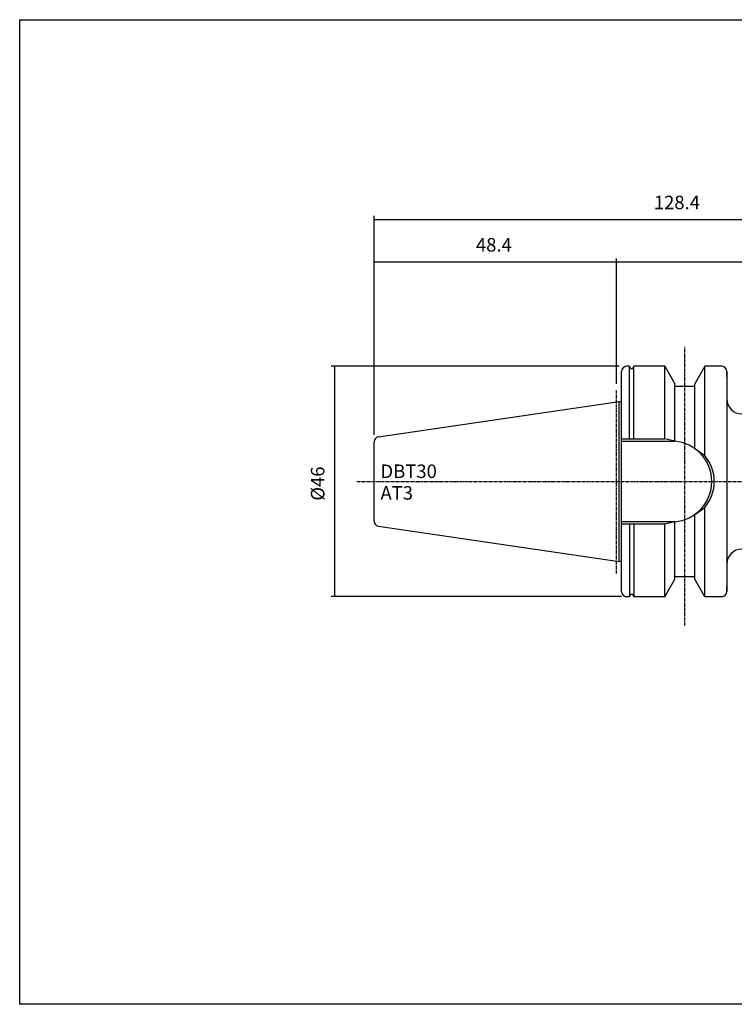
# Model space of a CAD drawing. Extents: x 20 to 307, y -18 to 178.
# Drawn here: x 20 to 163, y -18 to 178 of the extents above; entities that cross this region are included whole.
import ezdxf

# ---------------------------------------------------------------- set-up
doc = ezdxf.new("R2010")
doc.units = 0
doc.header["$MEASUREMENT"] = 0
doc.linetypes.add('CENTER', pattern=[0.95, 0.625, -0.125, 0.075, -0.125])
doc.layers.add('CK_LEVEL_1', color=7, linetype='CONTINUOUS')
doc.styles.add('BOX', font='txt.shx', dxfattribs={"height": 1})
doc.dimstyles.new('DIMSTYLE1', dxfattribs={"dimtxt": 2.7, "dimasz": 2.7, "dimexe": 2.7, "dimexo": 0.0625, "dimgap": 0.09, "dimtad": 0, "dimtih": 1, "dimtoh": 1, "dimdec": 4, "dimzin": 0, "dimtxsty": 'STANDARD', "dimcen": 0.09, "dimazin": 3, "dimtfac": 1, "dimtdec": 4, "dimtofl": 0, "dimtmove": 0, "dimatfit": 3, "dimtolj": 1, "dimtzin": 0})

# ---------------------------------------------------------------- blocks, each defined once
blk = doc.blocks.new('*D2')
at = {"layer": 'CK_LEVEL_1', "color": 4, "linetype": 'CONTINUOUS'}
for p, q in [((90.63, 95.47), (90.63, 139.19)), ((90.63, 138.52), (219.03, 138.52)), ((219.03, 94.59), (219.03, 139.19))]:
    blk.add_line(p, q, dxfattribs=at)
for points in [[(90.63, 138.52), (93.33, 138.92), (93.33, 138.11), (90.63, 138.52)], [(219.03, 138.52), (216.33, 138.11), (216.33, 138.92), (219.03, 138.52)]]:
    blk.add_solid(points, dxfattribs=at)
at = {"layer": 'CK_LEVEL_1', "color": 4, "linetype": 'CONTINUOUS', "style": 'BOX'}
blk.add_text('128.4', height=2.7, dxfattribs=at).set_placement((146.47, 140.54))
blk = doc.blocks.new('*D3')
at = {"layer": 'CK_LEVEL_1', "color": 4, "linetype": 'CONTINUOUS'}
for p, q in [((90.63, 95.47), (90.63, 130.73)), ((90.63, 130.05), (139.03, 130.05)), ((139.03, 105.67), (139.03, 130.73))]:
    blk.add_line(p, q, dxfattribs=at)
for points in [[(90.63, 130.05), (93.33, 130.46), (93.33, 129.65), (90.63, 130.05)], [(139.03, 130.05), (136.33, 129.65), (136.33, 130.46), (139.03, 130.05)]]:
    blk.add_solid(points, dxfattribs=at)
at = {"layer": 'CK_LEVEL_1', "color": 4, "linetype": 'CONTINUOUS', "style": 'BOX'}
blk.add_text('48.4', height=2.7, dxfattribs=at).set_placement((110.95, 132.08))
blk = doc.blocks.new('*D4')
at = {"layer": 'CK_LEVEL_1', "color": 4, "linetype": 'CONTINUOUS'}
for p, q in [((139.03, 105.67), (139.03, 130.73)), ((139.03, 130.05), (219.03, 130.05)), ((219.03, 94.59), (219.03, 130.73))]:
    blk.add_line(p, q, dxfattribs=at)
for points in [[(139.03, 130.05), (141.73, 130.46), (141.73, 129.65), (139.03, 130.05)], [(219.03, 130.05), (216.33, 129.65), (216.33, 130.46), (219.03, 130.05)]]:
    blk.add_solid(points, dxfattribs=at)
at = {"layer": 'CK_LEVEL_1', "color": 4, "linetype": 'CONTINUOUS', "style": 'BOX'}
blk.add_text('80', height=2.7, dxfattribs=at).set_placement((176.33, 132.08))
blk = doc.blocks.new('*D5')
at = {"layer": 'CK_LEVEL_1', "color": 4, "linetype": 'CONTINUOUS'}
for p, q in [((136.63, 109.17), (82.05, 109.17)), ((82.72, 109.17), (82.72, 63.17)), ((140.03, 63.17), (82.05, 63.17))]:
    blk.add_line(p, q, dxfattribs=at)
for points in [[(82.72, 109.17), (83.13, 106.47), (82.32, 106.47), (82.72, 109.17)], [(82.72, 63.17), (82.32, 65.87), (83.13, 65.87), (82.72, 63.17)]]:
    blk.add_solid(points, dxfattribs=at)
at = {"layer": 'CK_LEVEL_1', "color": 4, "linetype": 'CONTINUOUS', "style": 'BOX'}
blk.add_text('%%c46', height=2.7, rotation=90, dxfattribs=at).set_placement((80.7, 82.34))

msp = doc.modelspace()

# ---------------------------------------------------------------- linework, layer by layer
at = {"layer": 'CK_LEVEL_1', "color": 1, "linetype": 'CENTER'}
for p, q in [((152.62625, 57.40146), (152.62625, 113.03739)), ((139.02625, 67.77048), (139.02625, 104.32057)), ((87.19803, 86.1662), (224.02625, 86.1662))]:
    msp.add_line(p, q, dxfattribs=at)
at = {"layer": 'CK_LEVEL_1', "color": 4, "linetype": 'CONTINUOUS'}
for p, q in [((139.52625, 109.1662), (135.90964, 109.1662)), ((140.02625, 94.7162), (148.62625, 94.7162)), ((150.62625, 94.2162), (148.62625, 94.7162)), ((154.62625, 92.7521), (156.62625, 91.37086)), ((154.62625, 79.58029), (156.62625, 80.96154)), ((148.62625, 77.6162), (140.02625, 77.6162)), ((150.62625, 78.1162), (148.62625, 77.6162))]:
    msp.add_line(p, q, dxfattribs=at)
at = {"layer": 'CK_LEVEL_1', "color": 7, "linetype": 'CONTINUOUS'}
for p, q in [((140.02625, 64.1662), (140.02625, 108.1662)), ((141.57532, 109.1662), (141.02625, 109.1662)), ((141.57532, 94.7162), (141.57532, 109.1662)), ((141.57532, 109.1662), (141.64429, 108.94745)), ((142.47719, 109.1662), (142.40822, 108.94745)), ((148.62625, 109.1662), (142.47719, 109.1662)), ((142.47719, 94.7162), (142.47719, 109.1662)), ((148.62625, 109.1662), (150.62625, 105.70209)), ((148.62625, 94.7162), (148.62625, 109.1662)), ((156.62625, 109.1662), (154.62625, 105.70209)), ((160.02625, 109.1662), (156.62625, 109.1662)), ((156.62625, 91.37086), (156.62625, 109.1662)), ((160.02625, 109.1662), (159.02625, 109.1662)), ((161.02625, 108.1662), (161.02625, 64.1662)), ((161.02625, 107.1662), (161.02625, 108.1662)), ((150.62625, 94.2162), (150.62625, 105.70209)), ((154.62625, 105.1662), (150.62625, 105.1662)), ((154.62625, 92.7521), (154.62625, 105.70209)), ((91.48195, 95.10769), (139.52625, 102.11411)), ((139.52625, 102.11411), (140.02625, 101.98014)), ((139.52625, 70.21828), (139.52625, 102.11411)), ((90.62625, 78.21424), (90.62625, 94.11816)), ((140.02625, 94.2162), (150.62625, 94.2162)), ((156.62625, 63.1662), (156.62625, 80.96154)), ((154.62625, 66.6303), (154.62625, 79.58029)), ((91.48195, 77.2247), (139.52625, 70.21828)), ((150.62625, 78.1162), (140.02625, 78.1162)), ((141.57532, 77.6162), (141.57532, 63.1662)), ((142.47719, 77.6162), (142.47719, 63.1662)), ((148.62625, 63.1662), (148.62625, 77.6162)), ((150.62625, 66.6303), (150.62625, 78.1162)), ((139.52625, 70.21828), (140.02625, 70.35225)), ((150.62625, 67.1662), (154.62625, 67.1662)), ((148.62625, 63.1662), (150.62625, 66.6303)), ((156.62625, 63.1662), (154.62625, 66.6303)), ((161.02625, 64.1662), (161.02625, 65.1662)), ((141.57532, 63.1662), (141.02625, 63.1662)), ((141.57532, 63.1662), (141.64429, 63.38494)), ((142.47719, 63.1662), (142.40822, 63.38494)), ((148.62625, 63.1662), (142.47719, 63.1662)), ((160.02625, 63.1662), (156.62625, 63.1662)), ((160.02625, 63.1662), (159.02625, 63.1662))]:
    msp.add_line(p, q, dxfattribs=at)
at = {"layer": 'CK_LEVEL_1', "color": 6, "linetype": 'CONTINUOUS'}
msp.add_polyline3d([(19.87601, 178.3895, 0), (307.24601, 178.3895, 0), (307.24601, -18.2375, 0), (19.87601, -18.2375, 0), (19.87601, 178.3895, 0)], dxfattribs=at)
at = {"layer": 'CK_LEVEL_1', "color": 7, "linetype": 'CONTINUOUS'}
for centre, radius, start, end in [((141.02625, 108.1662), 1, 90, 180), ((142.02625, 109.0662), 0.4, 197.2695938, 342.7304062), ((160.02625, 108.1662), 1, 0, 90), ((164.02625, 102.6662), 3, 180, 270), ((91.62625, 94.11816), 1, 98.2971, 180), ((149.94771, 86.1662), 8.07855, 274.8181627, 445.1818373), ((91.62625, 78.21424), 1, 180, 261.7029), ((164.02625, 69.6662), 3, 90, 180), ((141.02625, 64.1662), 1, 180, 270), ((142.02625, 63.2662), 0.4, 17.2695938, 162.7304062), ((160.02625, 64.1662), 1, 270, 360)]:
    msp.add_arc(centre, radius, start, end, dxfattribs=at)
at = {"layer": 'CK_LEVEL_1', "color": 4, "linetype": 'CONTINUOUS'}
msp.add_arc((150.44771, 86.1662), 8.07855, 319.8900206, 400.1099794, dxfattribs=at)

# ---------------------------------------------------------------- texts
at = {"layer": 'CK_LEVEL_1', "color": 4, "linetype": 'CONTINUOUS', "style": 'BOX'}
for s, p in [('DBT30', (91.90005, 86.86175)), ('AT3', (91.90005, 82.54175))]:
    msp.add_text(s, height=2.7, dxfattribs=at).set_placement(p)

# ---------------------------------------------------------------- dimensions: what is measured, and where the dimension line sits
at = {"layer": 'CK_LEVEL_1', "color": 4, "linetype": 'CONTINUOUS'}
for base, p1, p2, picture, middle in [((90.62625, 138.51807), (90.62625, 94.11816), (219.02625, 93.24167), '*D2', (146.46517, 140.54307)), ((90.62625, 130.05493), (90.62625, 94.11816), (139.02625, 104.32057), '*D3', (110.95055, 132.07993)), ((139.02625, 130.05493), (139.02625, 104.32057), (219.02625, 93.24167), '*D4', (176.32625, 132.07993))]:
    dim = msp.add_linear_dim(base=base, p1=p1, p2=p2, dimstyle='DIMSTYLE1', dxfattribs=at)
    dim.commit()
    dim.dimension.update_dxf_attribs({"geometry": picture, "text_midpoint": middle})
dim = msp.add_linear_dim(base=(82.724, 109.1662), p1=(137.98126, 109.1662), p2=(141.38126, 63.1662), angle=90, dimstyle='DIMSTYLE1', dxfattribs=at)
dim.commit()
dim.dimension.update_dxf_attribs({"geometry": '*D5', "text_midpoint": (80.699, 82.34253)})

doc.saveas('drawing.dxf')
